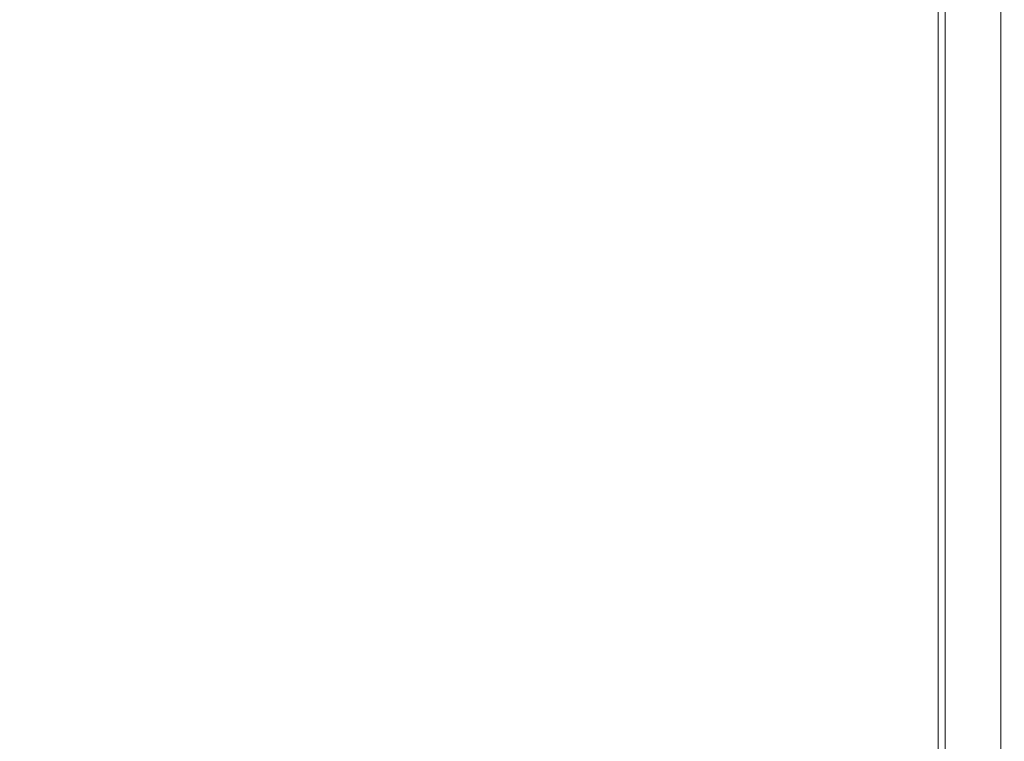
# Model space of a CAD drawing. Units: millimetres. Extents: x 53 to 1490, y -136 to 748.
# Drawn here: x 789 to 845, y 28 to 70 of the extents above; entities that cross this region are included whole.
import ezdxf

# ---------------------------------------------------------------- set-up
doc = ezdxf.new("R2010")
doc.units = ezdxf.units.MM
doc.header["$MEASUREMENT"] = 0
doc.layers.add('VP-DIM', color=7, linetype='Continuous')
doc.layers.add('VP-EQ', color=7, linetype='Continuous', true_color=0x8a3492)
doc.styles.get("Standard").update_dxf_attribs({"font": 'arial.ttf'})
doc.dimstyles.get("Standard").update_dxf_attribs({"dimtxt": 14, "dimasz": 20, "dimexe": 20, "dimexo": 50, "dimgap": 20, "dimtad": 0, "dimdec": 0, "dimzin": 0, "dimdsep": 46, "dimtxsty": 'Standard', "dimcen": -0.09, "dimadec": 0, "dimazin": 0, "dimtfac": 1, "dimtdec": 4, "dimtofl": 0, "dimtmove": 0, "dimatfit": 3, "dimfxl": 70, "dimfxlon": 1, "dimtolj": 1, "dimtzin": 0, "dimarcsym": 0})

# ---------------------------------------------------------------- blocks, each defined once
blk = doc.blocks.new('*D107')
at = {"layer": 'Defpoints', "color": 0}
for p in [(954.214, 674.744), (732.12, 532.05), (954.214, -132.915)]:
    blk.add_point(p, dxfattribs=at)
at = {"layer": 'VP-DIM', "color": 0, "lineweight": -2}
for p, q in [((732.12, 604.744), (732.12, 694.744)), ((954.214, 604.744), (954.214, 694.744)), ((752.12, 674.744), (807.55, 674.744)), ((934.214, 674.744), (878.784, 674.744))]:
    blk.add_line(p, q, dxfattribs=at)
at = {"layer": 'VP-DIM', "color": 0}
for points in [[(752.12, 678.077), (752.12, 671.41), (732.12, 674.744)], [(934.214, 671.41), (934.214, 678.077), (954.214, 674.744)]]:
    blk.add_solid(points, dxfattribs=at)
at = {"layer": 'VP-DIM', "color": 0, "insert": (843.167, 674.744), "char_height": 14, "attachment_point": 5}
blk.add_mtext('\\A1;225', dxfattribs=at)
blk = doc.blocks.new('WD0544_')
at = {"color": 0, "linetype": 'Continuous', "lineweight": 18}
for p, q in [((3042.531, 203.149), (2777.92, 203.139)), ((3042.531, 199.949), (2777.92, 199.939)), ((3042.531, 199.549), (2777.92, 199.539))]:
    blk.add_line(p, q, dxfattribs=at)
blk = doc.blocks.new('WD0544_2D')
at = {"layer": 'VP-EQ', "color": 0, "rotation": 270}
blk.add_blockref('WD0544_', (641.637, 2960.817), dxfattribs=at)

msp = doc.modelspace()

# ---------------------------------------------------------------- block references
at = {"layer": 'VP-EQ', "color": 0}
msp.add_blockref('WD0544_2D', (0, 0), dxfattribs=at)

# ---------------------------------------------------------------- dimensions: what is measured, and where the dimension line sits
at = {"layer": 'VP-DIM', "color": 0}
dim = msp.add_linear_dim(base=(954.214, 674.744), p1=(732.12, 532.05), p2=(954.214, -132.915), text='225', dimstyle='Standard', dxfattribs=at)
dim.commit()
dim.dimension.update_dxf_attribs({"geometry": '*D107', "text_midpoint": (843.167, 674.744)})

doc.saveas('drawing.dxf')
